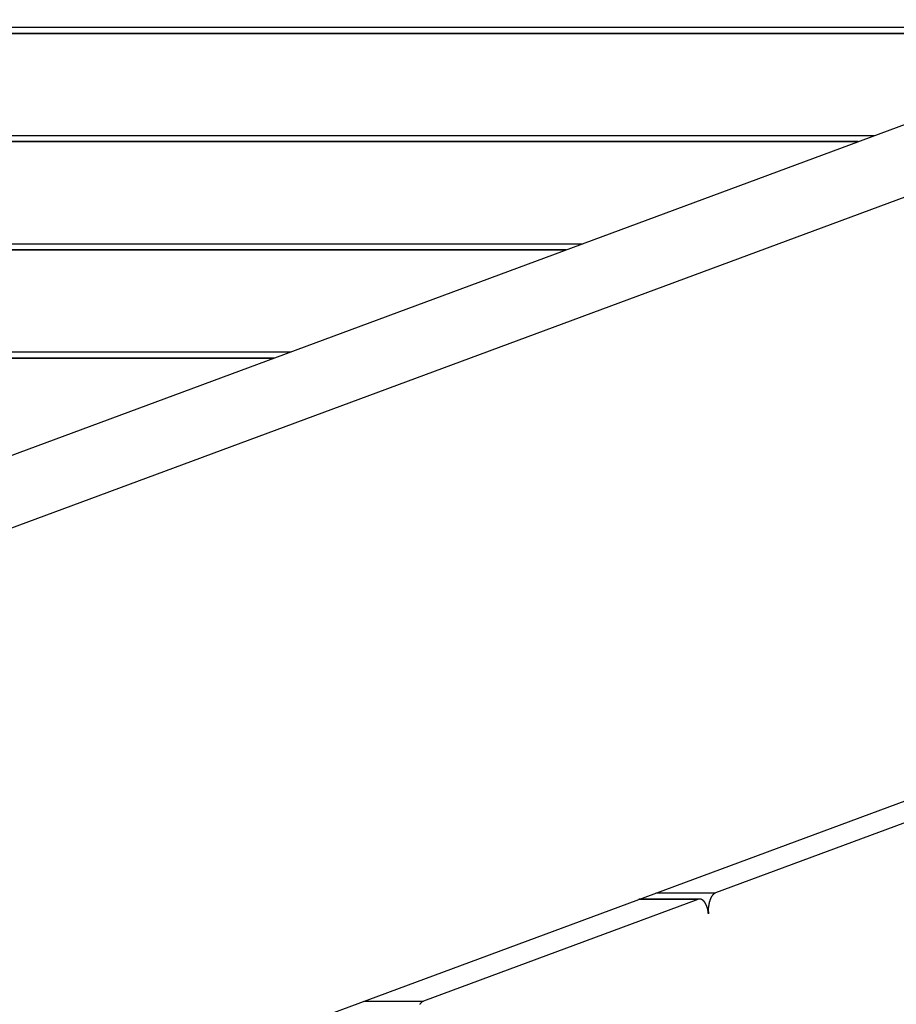
# Model space of a CAD drawing. Extents: x -88 to 88, y -25 to 25.
# Drawn here: x -61 to -60, y -15 to -13 of the extents above; entities that cross this region are included whole.
import ezdxf

# ---------------------------------------------------------------- set-up
doc = ezdxf.new("R2010")
doc.units = 0
doc.layers.get('0').update_dxf_attribs({"linetype": 'CONTINUOUS'})

msp = doc.modelspace()

# ---------------------------------------------------------------- linework, layer by layer
at = {"color": 0}
for points in [[(-53.4071, -10.954), (-63.5271, -14.7053)], [(-53.4071, -10.954), (-63.5271, -14.7053)], [(-53.4071, -10.954), (-63.5271, -14.7053)], [(-53.4071, -10.954), (-63.5271, -14.7053)], [(-53.4071, -10.954), (-63.5271, -14.7053)], [(-53.4071, -10.954), (-63.5271, -14.7053)], [(-53.4071, -10.954), (-63.5271, -14.7053)], [(-53.4071, -10.954), (-63.5271, -14.7053)], [(-53.4071, -10.954), (-63.5271, -14.7053)], [(-53.4071, -10.954), (-63.5271, -14.7053)], [(-53.4071, -10.954), (-63.5271, -14.7053)], [(-53.4071, -10.954), (-63.5271, -14.7053)], [(-53.4071, -10.954), (-63.5271, -14.7053)], [(-53.4071, -10.954), (-63.5271, -14.7053)], [(-53.4071, -10.954), (-63.5271, -14.7053)], [(-53.4071, -10.954), (-63.5271, -14.7053)], [(-53.4071, -10.954), (-63.5271, -14.7053)], [(-53.4071, -10.954), (-63.5271, -14.7053)], [(-53.4071, -10.954), (-63.5271, -14.7053)], [(-53.4071, -10.954), (-63.5271, -14.7053)], [(-53.4071, -10.954), (-63.5271, -14.7053)], [(-63.5271, -14.8273), (-53.4071, -11.076)], [(-63.5271, -14.8273), (-53.4071, -11.076)], [(-63.5271, -14.8273), (-53.4071, -11.076)], [(-63.5271, -14.8273), (-53.4071, -11.076)], [(-63.5271, -14.8273), (-53.4071, -11.076)], [(-63.5271, -14.8273), (-53.4071, -11.076)], [(-63.5271, -14.8273), (-53.4071, -11.076)], [(-63.5271, -14.8273), (-53.4071, -11.076)], [(-63.5271, -14.8273), (-53.4071, -11.076)], [(-63.5271, -14.8273), (-53.4071, -11.076)], [(-63.5271, -14.8273), (-53.4071, -11.076)], [(-63.5271, -14.8273), (-53.4071, -11.076)], [(-63.5271, -14.8273), (-53.4071, -11.076)], [(-63.5271, -14.8273), (-53.4071, -11.076)], [(-63.5271, -14.8273), (-53.4071, -11.076)], [(-63.5271, -14.8273), (-53.4071, -11.076)], [(-63.5271, -14.8273), (-53.4071, -11.076)], [(-63.5271, -14.8273), (-53.4071, -11.076)], [(-63.5271, -14.8273), (-53.4071, -11.076)], [(-63.5271, -14.8273), (-53.4071, -11.076)], [(-63.5271, -14.8273), (-53.4071, -11.076)], [(-63.5271, -15.8443), (-53.4071, -12.0931)], [(-63.5271, -15.8443), (-53.4071, -12.0931)], [(-63.5271, -15.8443), (-53.4071, -12.0931)], [(-63.5271, -15.8443), (-53.4071, -12.0931)], [(-63.5271, -15.8443), (-53.4071, -12.0931)], [(-63.5271, -15.8443), (-53.4071, -12.0931)], [(-63.5271, -15.8443), (-53.4071, -12.0931)], [(-63.5271, -15.8443), (-53.4071, -12.0931)], [(-63.5271, -15.8443), (-53.4071, -12.0931)], [(-63.5271, -15.8443), (-53.4071, -12.0931)], [(-63.5271, -15.8443), (-53.4071, -12.0931)], [(-63.5271, -15.8443), (-53.4071, -12.0931)], [(-63.5271, -15.8443), (-53.4071, -12.0931)], [(-63.5271, -15.8443), (-53.4071, -12.0931)], [(-63.5271, -15.8443), (-53.4071, -12.0931)], [(-63.5271, -15.8443), (-53.4071, -12.0931)], [(-63.5271, -15.8443), (-53.4071, -12.0931)], [(-63.5271, -15.8443), (-53.4071, -12.0931)], [(-63.5271, -15.8443), (-53.4071, -12.0931)], [(-63.5271, -15.8443), (-53.4071, -12.0931)], [(-63.5271, -15.8443), (-53.4071, -12.0931)], [(-63.5271, -13.2247), (-59.5329, -13.2247)], [(-63.5271, -13.2247), (-59.5329, -13.2247)], [(-63.5271, -13.2247), (-59.5329, -13.2247)], [(-63.5271, -13.2247), (-59.5329, -13.2247)], [(-63.5271, -13.2247), (-59.5329, -13.2247)], [(-63.5271, -13.2247), (-59.5329, -13.2247)], [(-63.5271, -13.2247), (-59.5329, -13.2247)], [(-63.5271, -13.2247), (-59.5329, -13.2247)], [(-63.5271, -13.2247), (-59.5329, -13.2247)], [(-63.5271, -13.2247), (-59.5329, -13.2247)], [(-63.5271, -13.2247), (-59.5329, -13.2247)], [(-63.5271, -13.2247), (-59.5329, -13.2247)], [(-63.5271, -13.2247), (-59.5329, -13.2247)], [(-63.5271, -13.2247), (-59.5329, -13.2247)], [(-63.5271, -13.2247), (-59.5329, -13.2247)], [(-63.5271, -13.2247), (-59.5329, -13.2247)], [(-63.5271, -13.2247), (-59.5329, -13.2247)], [(-63.5271, -13.2247), (-59.5329, -13.2247)], [(-63.5271, -13.2247), (-59.5329, -13.2247)], [(-63.5271, -13.2247), (-59.5329, -13.2247)], [(-63.5271, -13.2247), (-59.5329, -13.2247)], [(-59.561, -13.2352), (-63.5271, -13.2352)], [(-59.561, -13.2352), (-63.5271, -13.2352)], [(-59.561, -13.2352), (-63.5271, -13.2352)], [(-59.561, -13.2352), (-63.5271, -13.2352)], [(-59.561, -13.2352), (-63.5271, -13.2352)], [(-59.561, -13.2352), (-63.5271, -13.2352)], [(-59.561, -13.2352), (-63.5271, -13.2352)], [(-59.561, -13.2352), (-63.5271, -13.2352)], [(-59.561, -13.2352), (-63.5271, -13.2352)], [(-59.561, -13.2352), (-63.5271, -13.2352)], [(-59.561, -13.2352), (-63.5271, -13.2352)], [(-59.561, -13.2352), (-63.5271, -13.2352)], [(-59.561, -13.2352), (-63.5271, -13.2352)], [(-59.561, -13.2352), (-63.5271, -13.2352)], [(-59.561, -13.2352), (-63.5271, -13.2352)], [(-59.561, -13.2352), (-63.5271, -13.2352)], [(-59.561, -13.2352), (-63.5271, -13.2352)], [(-59.561, -13.2352), (-63.5271, -13.2352)], [(-59.561, -13.2352), (-63.5271, -13.2352)], [(-59.561, -13.2352), (-63.5271, -13.2352)], [(-59.561, -13.2352), (-63.5271, -13.2352)], [(-59.5624, -13.2357), (-63.5271, -13.2357)], [(-59.5624, -13.2357), (-63.5271, -13.2357)], [(-59.5624, -13.2357), (-63.5271, -13.2357)], [(-59.5624, -13.2357), (-63.5271, -13.2357)], [(-59.5624, -13.2357), (-63.5271, -13.2357)], [(-59.5624, -13.2357), (-63.5271, -13.2357)], [(-59.5624, -13.2357), (-63.5271, -13.2357)], [(-59.5624, -13.2357), (-63.5271, -13.2357)], [(-59.5624, -13.2357), (-63.5271, -13.2357)], [(-59.5624, -13.2357), (-63.5271, -13.2357)], [(-59.5624, -13.2357), (-63.5271, -13.2357)], [(-59.5624, -13.2357), (-63.5271, -13.2357)], [(-59.5624, -13.2357), (-63.5271, -13.2357)], [(-59.5624, -13.2357), (-63.5271, -13.2357)], [(-59.5624, -13.2357), (-63.5271, -13.2357)], [(-59.5624, -13.2357), (-63.5271, -13.2357)], [(-59.5624, -13.2357), (-63.5271, -13.2357)], [(-59.5624, -13.2357), (-63.5271, -13.2357)], [(-59.5624, -13.2357), (-63.5271, -13.2357)], [(-59.5624, -13.2357), (-63.5271, -13.2357)], [(-59.5624, -13.2357), (-63.5271, -13.2357)], [(-63.5271, -13.407), (-60.0245, -13.407)], [(-63.5271, -13.407), (-60.0245, -13.407)], [(-63.5271, -13.407), (-60.0245, -13.407)], [(-63.5271, -13.407), (-60.0245, -13.407)], [(-63.5271, -13.407), (-60.0245, -13.407)], [(-63.5271, -13.407), (-60.0245, -13.407)], [(-63.5271, -13.407), (-60.0245, -13.407)], [(-63.5271, -13.407), (-60.0245, -13.407)], [(-63.5271, -13.407), (-60.0245, -13.407)], [(-63.5271, -13.407), (-60.0245, -13.407)], [(-63.5271, -13.407), (-60.0245, -13.407)], [(-63.5271, -13.407), (-60.0245, -13.407)], [(-63.5271, -13.407), (-60.0245, -13.407)], [(-63.5271, -13.407), (-60.0245, -13.407)], [(-63.5271, -13.407), (-60.0245, -13.407)], [(-63.5271, -13.407), (-60.0245, -13.407)], [(-63.5271, -13.407), (-60.0245, -13.407)], [(-63.5271, -13.407), (-60.0245, -13.407)], [(-63.5271, -13.407), (-60.0245, -13.407)], [(-63.5271, -13.407), (-60.0245, -13.407)], [(-63.5271, -13.407), (-60.0245, -13.407)], [(-60.0245, -13.407), (-60.0245, -13.407)], [(-60.0527, -13.4174), (-63.5271, -13.4174)], [(-60.0527, -13.4174), (-63.5271, -13.4174)], [(-60.0527, -13.4174), (-63.5271, -13.4174)], [(-60.0527, -13.4174), (-63.5271, -13.4174)], [(-60.0527, -13.4174), (-63.5271, -13.4174)], [(-60.0527, -13.4174), (-63.5271, -13.4174)], [(-60.0527, -13.4174), (-63.5271, -13.4174)], [(-60.0527, -13.4174), (-63.5271, -13.4174)], [(-60.0527, -13.4174), (-63.5271, -13.4174)], [(-60.0527, -13.4174), (-63.5271, -13.4174)], [(-60.0527, -13.4174), (-63.5271, -13.4174)], [(-60.0527, -13.4174), (-63.5271, -13.4174)], [(-60.0527, -13.4174), (-63.5271, -13.4174)], [(-60.0527, -13.4174), (-63.5271, -13.4174)], [(-60.0527, -13.4174), (-63.5271, -13.4174)], [(-60.0527, -13.4174), (-63.5271, -13.4174)], [(-60.0527, -13.4174), (-63.5271, -13.4174)], [(-60.0527, -13.4174), (-63.5271, -13.4174)], [(-60.0527, -13.4174), (-63.5271, -13.4174)], [(-60.0527, -13.4174), (-63.5271, -13.4174)], [(-60.0527, -13.4174), (-63.5271, -13.4174)], [(-60.054, -13.4179), (-63.5271, -13.4179)], [(-60.054, -13.4179), (-63.5271, -13.4179)], [(-60.054, -13.4179), (-63.5271, -13.4179)], [(-60.054, -13.4179), (-63.5271, -13.4179)], [(-60.054, -13.4179), (-63.5271, -13.4179)], [(-60.054, -13.4179), (-63.5271, -13.4179)], [(-60.054, -13.4179), (-63.5271, -13.4179)], [(-60.054, -13.4179), (-63.5271, -13.4179)], [(-60.054, -13.4179), (-63.5271, -13.4179)], [(-60.054, -13.4179), (-63.5271, -13.4179)], [(-60.054, -13.4179), (-63.5271, -13.4179)], [(-60.054, -13.4179), (-63.5271, -13.4179)], [(-60.054, -13.4179), (-63.5271, -13.4179)], [(-60.054, -13.4179), (-63.5271, -13.4179)], [(-60.054, -13.4179), (-63.5271, -13.4179)], [(-60.054, -13.4179), (-63.5271, -13.4179)], [(-60.054, -13.4179), (-63.5271, -13.4179)], [(-60.054, -13.4179), (-63.5271, -13.4179)], [(-60.054, -13.4179), (-63.5271, -13.4179)], [(-60.054, -13.4179), (-63.5271, -13.4179)], [(-60.054, -13.4179), (-63.5271, -13.4179)], [(-60.054, -13.4179), (-60.054, -13.4179)], [(-60.0527, -13.4174), (-60.0527, -13.4174)], [(-63.5271, -13.5892), (-60.5161, -13.5892)], [(-63.5271, -13.5892), (-60.5161, -13.5892)], [(-63.5271, -13.5892), (-60.5161, -13.5892)], [(-63.5271, -13.5892), (-60.5161, -13.5892)], [(-63.5271, -13.5892), (-60.5161, -13.5892)], [(-63.5271, -13.5892), (-60.5161, -13.5892)], [(-63.5271, -13.5892), (-60.5161, -13.5892)], [(-63.5271, -13.5892), (-60.5161, -13.5892)], [(-63.5271, -13.5892), (-60.5161, -13.5892)], [(-63.5271, -13.5892), (-60.5161, -13.5892)], [(-63.5271, -13.5892), (-60.5161, -13.5892)], [(-63.5271, -13.5892), (-60.5161, -13.5892)], [(-63.5271, -13.5892), (-60.5161, -13.5892)], [(-63.5271, -13.5892), (-60.5161, -13.5892)], [(-63.5271, -13.5892), (-60.5161, -13.5892)], [(-63.5271, -13.5892), (-60.5161, -13.5892)], [(-63.5271, -13.5892), (-60.5161, -13.5892)], [(-63.5271, -13.5892), (-60.5161, -13.5892)], [(-63.5271, -13.5892), (-60.5161, -13.5892)], [(-63.5271, -13.5892), (-60.5161, -13.5892)], [(-63.5271, -13.5892), (-60.5161, -13.5892)], [(-60.5161, -13.5892), (-60.5161, -13.5892)], [(-60.5443, -13.5996), (-63.5271, -13.5996)], [(-60.5443, -13.5996), (-63.5271, -13.5996)], [(-60.5443, -13.5996), (-63.5271, -13.5996)], [(-60.5443, -13.5996), (-63.5271, -13.5996)], [(-60.5443, -13.5996), (-63.5271, -13.5996)], [(-60.5443, -13.5996), (-63.5271, -13.5996)], [(-60.5443, -13.5996), (-63.5271, -13.5996)], [(-60.5443, -13.5996), (-63.5271, -13.5996)], [(-60.5443, -13.5996), (-63.5271, -13.5996)], [(-60.5443, -13.5996), (-63.5271, -13.5996)], [(-60.5443, -13.5996), (-63.5271, -13.5996)], [(-60.5443, -13.5996), (-63.5271, -13.5996)], [(-60.5443, -13.5996), (-63.5271, -13.5996)], [(-60.5443, -13.5996), (-63.5271, -13.5996)], [(-60.5443, -13.5996), (-63.5271, -13.5996)], [(-60.5443, -13.5996), (-63.5271, -13.5996)], [(-60.5443, -13.5996), (-63.5271, -13.5996)], [(-60.5443, -13.5996), (-63.5271, -13.5996)], [(-60.5443, -13.5996), (-63.5271, -13.5996)], [(-60.5443, -13.5996), (-63.5271, -13.5996)], [(-60.5443, -13.5996), (-63.5271, -13.5996)], [(-60.5456, -13.6001), (-63.5271, -13.6001)], [(-60.5456, -13.6001), (-63.5271, -13.6001)], [(-60.5456, -13.6001), (-63.5271, -13.6001)], [(-60.5456, -13.6001), (-63.5271, -13.6001)], [(-60.5456, -13.6001), (-63.5271, -13.6001)], [(-60.5456, -13.6001), (-63.5271, -13.6001)], [(-60.5456, -13.6001), (-63.5271, -13.6001)], [(-60.5456, -13.6001), (-63.5271, -13.6001)], [(-60.5456, -13.6001), (-63.5271, -13.6001)], [(-60.5456, -13.6001), (-63.5271, -13.6001)], [(-60.5456, -13.6001), (-63.5271, -13.6001)], [(-60.5456, -13.6001), (-63.5271, -13.6001)], [(-60.5456, -13.6001), (-63.5271, -13.6001)], [(-60.5456, -13.6001), (-63.5271, -13.6001)], [(-60.5456, -13.6001), (-63.5271, -13.6001)], [(-60.5456, -13.6001), (-63.5271, -13.6001)], [(-60.5456, -13.6001), (-63.5271, -13.6001)], [(-60.5456, -13.6001), (-63.5271, -13.6001)], [(-60.5456, -13.6001), (-63.5271, -13.6001)], [(-60.5456, -13.6001), (-63.5271, -13.6001)], [(-60.5456, -13.6001), (-63.5271, -13.6001)], [(-60.5456, -13.6001), (-60.5456, -13.6001)], [(-60.5443, -13.5996), (-60.5443, -13.5996)], [(-63.5271, -13.7714), (-61.0078, -13.7714)], [(-63.5271, -13.7714), (-61.0078, -13.7714)], [(-63.5271, -13.7714), (-61.0078, -13.7714)], [(-63.5271, -13.7714), (-61.0078, -13.7714)], [(-63.5271, -13.7714), (-61.0078, -13.7714)], [(-63.5271, -13.7714), (-61.0078, -13.7714)], [(-63.5271, -13.7714), (-61.0078, -13.7714)], [(-63.5271, -13.7714), (-61.0078, -13.7714)], [(-63.5271, -13.7714), (-61.0078, -13.7714)], [(-63.5271, -13.7714), (-61.0078, -13.7714)], [(-63.5271, -13.7714), (-61.0078, -13.7714)], [(-63.5271, -13.7714), (-61.0078, -13.7714)], [(-63.5271, -13.7714), (-61.0078, -13.7714)], [(-63.5271, -13.7714), (-61.0078, -13.7714)], [(-63.5271, -13.7714), (-61.0078, -13.7714)], [(-63.5271, -13.7714), (-61.0078, -13.7714)], [(-63.5271, -13.7714), (-61.0078, -13.7714)], [(-63.5271, -13.7714), (-61.0078, -13.7714)], [(-63.5271, -13.7714), (-61.0078, -13.7714)], [(-63.5271, -13.7714), (-61.0078, -13.7714)], [(-63.5271, -13.7714), (-61.0078, -13.7714)], [(-61.0078, -13.7714), (-61.0078, -13.7714)], [(-61.0359, -13.7819), (-63.5271, -13.7819)], [(-61.0359, -13.7819), (-63.5271, -13.7819)], [(-61.0359, -13.7819), (-63.5271, -13.7819)], [(-61.0359, -13.7819), (-63.5271, -13.7819)], [(-61.0359, -13.7819), (-63.5271, -13.7819)], [(-61.0359, -13.7819), (-63.5271, -13.7819)], [(-61.0359, -13.7819), (-63.5271, -13.7819)], [(-61.0359, -13.7819), (-63.5271, -13.7819)], [(-61.0359, -13.7819), (-63.5271, -13.7819)], [(-61.0359, -13.7819), (-63.5271, -13.7819)], [(-61.0359, -13.7819), (-63.5271, -13.7819)], [(-61.0359, -13.7819), (-63.5271, -13.7819)], [(-61.0359, -13.7819), (-63.5271, -13.7819)], [(-61.0359, -13.7819), (-63.5271, -13.7819)], [(-61.0359, -13.7819), (-63.5271, -13.7819)], [(-61.0359, -13.7819), (-63.5271, -13.7819)], [(-61.0359, -13.7819), (-63.5271, -13.7819)], [(-61.0359, -13.7819), (-63.5271, -13.7819)], [(-61.0359, -13.7819), (-63.5271, -13.7819)], [(-61.0359, -13.7819), (-63.5271, -13.7819)], [(-61.0359, -13.7819), (-63.5271, -13.7819)], [(-61.0373, -13.7824), (-63.5271, -13.7824)], [(-61.0373, -13.7824), (-63.5271, -13.7824)], [(-61.0373, -13.7824), (-63.5271, -13.7824)], [(-61.0373, -13.7824), (-63.5271, -13.7824)], [(-61.0373, -13.7824), (-63.5271, -13.7824)], [(-61.0373, -13.7824), (-63.5271, -13.7824)], [(-61.0373, -13.7824), (-63.5271, -13.7824)], [(-61.0373, -13.7824), (-63.5271, -13.7824)], [(-61.0373, -13.7824), (-63.5271, -13.7824)], [(-61.0373, -13.7824), (-63.5271, -13.7824)], [(-61.0373, -13.7824), (-63.5271, -13.7824)], [(-61.0373, -13.7824), (-63.5271, -13.7824)], [(-61.0373, -13.7824), (-63.5271, -13.7824)], [(-61.0373, -13.7824), (-63.5271, -13.7824)], [(-61.0373, -13.7824), (-63.5271, -13.7824)], [(-61.0373, -13.7824), (-63.5271, -13.7824)], [(-61.0373, -13.7824), (-63.5271, -13.7824)], [(-61.0373, -13.7824), (-63.5271, -13.7824)], [(-61.0373, -13.7824), (-63.5271, -13.7824)], [(-61.0373, -13.7824), (-63.5271, -13.7824)], [(-61.0373, -13.7824), (-63.5271, -13.7824)], [(-61.0373, -13.7824), (-61.0373, -13.7824)], [(-61.0359, -13.7819), (-61.0359, -13.7819)], [(-59.8307, -14.5113), (-60.2928, -14.6826)], [(-59.8307, -14.5113), (-60.2928, -14.6826)], [(-59.8307, -14.5113), (-60.2928, -14.6826)], [(-59.8307, -14.5113), (-60.2928, -14.6826)], [(-59.8307, -14.5113), (-60.2928, -14.6826)], [(-59.8307, -14.5113), (-60.2928, -14.6826)], [(-59.8307, -14.5113), (-60.2928, -14.6826)], [(-59.8307, -14.5113), (-60.2928, -14.6826)], [(-59.8307, -14.5113), (-60.2928, -14.6826)], [(-59.8307, -14.5113), (-60.2928, -14.6826)], [(-59.8307, -14.5113), (-60.2928, -14.6826)], [(-59.8307, -14.5113), (-60.2928, -14.6826)], [(-59.8307, -14.5113), (-60.2928, -14.6826)], [(-59.8307, -14.5113), (-60.2928, -14.6826)], [(-59.8307, -14.5113), (-60.2928, -14.6826)], [(-59.8307, -14.5113), (-60.2928, -14.6826)], [(-59.8307, -14.5113), (-60.2928, -14.6826)], [(-59.8307, -14.5113), (-60.2928, -14.6826)], [(-59.8307, -14.5113), (-60.2928, -14.6826)], [(-59.8307, -14.5113), (-60.2928, -14.6826)], [(-59.8307, -14.5113), (-60.2928, -14.6826)], [(-60.3931, -14.6826), (-60.3931, -14.6826)], [(-60.3931, -14.6826), (-60.2928, -14.6826)], [(-60.3931, -14.6826), (-60.2928, -14.6826)], [(-60.3931, -14.6826), (-60.2928, -14.6826)], [(-60.3931, -14.6826), (-60.2928, -14.6826)], [(-60.3931, -14.6826), (-60.2928, -14.6826)], [(-60.3931, -14.6826), (-60.2928, -14.6826)], [(-60.3931, -14.6826), (-60.2928, -14.6826)], [(-60.3931, -14.6826), (-60.2928, -14.6826)], [(-60.3931, -14.6826), (-60.2928, -14.6826)], [(-60.3931, -14.6826), (-60.2928, -14.6826)], [(-60.3931, -14.6826), (-60.2928, -14.6826)], [(-60.3931, -14.6826), (-60.2928, -14.6826)], [(-60.3931, -14.6826), (-60.2928, -14.6826)], [(-60.3931, -14.6826), (-60.2928, -14.6826)], [(-60.3931, -14.6826), (-60.2928, -14.6826)], [(-60.3931, -14.6826), (-60.2928, -14.6826)], [(-60.3931, -14.6826), (-60.2928, -14.6826)], [(-60.3931, -14.6826), (-60.2928, -14.6826)], [(-60.3931, -14.6826), (-60.2928, -14.6826)], [(-60.3931, -14.6826), (-60.2928, -14.6826)], [(-60.3931, -14.6826), (-60.2928, -14.6826)], [(-60.2928, -14.6826), (-60.2935, -14.6829), (-60.2935, -14.6829), (-60.2935, -14.6829), (-60.2935, -14.6829), (-60.2935, -14.6829), (-60.2935, -14.6829), (-60.2935, -14.6829), (-60.2935, -14.6829), (-60.2935, -14.6829), (-60.2938, -14.683), (-60.2938, -14.683), (-60.2938, -14.683), (-60.2938, -14.683), (-60.2939, -14.683), (-60.2939, -14.683), (-60.2939, -14.683), (-60.2939, -14.683), (-60.2942, -14.6833), (-60.2942, -14.6833), (-60.2942, -14.6833), (-60.2942, -14.6833), (-60.2942, -14.6833), (-60.2942, -14.6833), (-60.2942, -14.6833), (-60.2942, -14.6833), (-60.2942, -14.6833), (-60.2945, -14.6834), (-60.2945, -14.6834), (-60.2945, -14.6834), (-60.2945, -14.6834), (-60.2946, -14.6834), (-60.2946, -14.6834), (-60.2946, -14.6834), (-60.2946, -14.6834), (-60.2949, -14.6837), (-60.2949, -14.6837), (-60.2949, -14.6837), (-60.2949, -14.6837), (-60.2949, -14.6837), (-60.2949, -14.6837), (-60.2949, -14.6837), (-60.2949, -14.6837), (-60.2949, -14.6837), (-60.2952, -14.684), (-60.2952, -14.684), (-60.2952, -14.684), (-60.2952, -14.684), (-60.2953, -14.684), (-60.2953, -14.684), (-60.2953, -14.684), (-60.2953, -14.684), (-60.2956, -14.6843), (-60.2956, -14.6843), (-60.2956, -14.6843), (-60.2956, -14.6843), (-60.2956, -14.6843), (-60.2956, -14.6843), (-60.2956, -14.6843), (-60.2956, -14.6843), (-60.2956, -14.6843), (-60.2959, -14.6845), (-60.2959, -14.6845), (-60.2959, -14.6845), (-60.2959, -14.6845), (-60.296, -14.6846), (-60.296, -14.6846), (-60.296, -14.6846), (-60.296, -14.6846), (-60.2963, -14.6849), (-60.2963, -14.6849), (-60.2963, -14.6849), (-60.2963, -14.6849), (-60.2963, -14.6849), (-60.2963, -14.6849), (-60.2963, -14.6849), (-60.2963, -14.6849), (-60.2963, -14.6849), (-60.2966, -14.6852), (-60.2966, -14.6852), (-60.2966, -14.6852), (-60.2966, -14.6852), (-60.2967, -14.6852), (-60.2967, -14.6852), (-60.2967, -14.6852), (-60.2967, -14.6852), (-60.297, -14.6855), (-60.297, -14.6855), (-60.297, -14.6855), (-60.297, -14.6855), (-60.297, -14.6855), (-60.297, -14.6855), (-60.297, -14.6855), (-60.297, -14.6855), (-60.297, -14.6855), (-60.2973, -14.6858), (-60.2973, -14.6858), (-60.2973, -14.6858), (-60.2973, -14.6858), (-60.2974, -14.686), (-60.2974, -14.686), (-60.2974, -14.686), (-60.2974, -14.686), (-60.2977, -14.6863), (-60.2977, -14.6863), (-60.2977, -14.6863), (-60.2977, -14.6863), (-60.2977, -14.6863), (-60.2977, -14.6863), (-60.2977, -14.6863), (-60.2977, -14.6863), (-60.2977, -14.6863), (-60.298, -14.6866), (-60.298, -14.6866), (-60.298, -14.6866), (-60.298, -14.6866), (-60.2981, -14.6868), (-60.2981, -14.6868), (-60.2981, -14.6868), (-60.2981, -14.6868), (-60.2984, -14.6871), (-60.2984, -14.6871), (-60.2984, -14.6871), (-60.2984, -14.6871), (-60.2984, -14.6871), (-60.2984, -14.6872), (-60.2984, -14.6872), (-60.2984, -14.6872), (-60.2984, -14.6872), (-60.2987, -14.6875), (-60.2987, -14.6875), (-60.2987, -14.6875), (-60.2987, -14.6875), (-60.2988, -14.6878), (-60.2988, -14.6878), (-60.2988, -14.6878), (-60.2988, -14.6878), (-60.2991, -14.6881), (-60.2991, -14.6881), (-60.2991, -14.6881), (-60.2991, -14.6881), (-60.2991, -14.6881), (-60.2991, -14.6882), (-60.2991, -14.6882), (-60.2991, -14.6882), (-60.2991, -14.6882), (-60.2994, -14.6885), (-60.2994, -14.6885), (-60.2994, -14.6885), (-60.2994, -14.6885), (-60.2994, -14.6888), (-60.2994, -14.6888), (-60.2994, -14.6888), (-60.2994, -14.6888), (-60.2997, -14.6891), (-60.2997, -14.6891), (-60.2997, -14.6891), (-60.2997, -14.6891), (-60.2997, -14.6891), (-60.2997, -14.6892), (-60.2997, -14.6892), (-60.2997, -14.6892), (-60.2997, -14.6892), (-60.3, -14.6895), (-60.3, -14.6895), (-60.3, -14.6895), (-60.3, -14.6895), (-60.3, -14.6898), (-60.3, -14.6898), (-60.3, -14.6898), (-60.3, -14.6898), (-60.3003, -14.6901), (-60.3003, -14.6901), (-60.3003, -14.6901), (-60.3003, -14.6901), (-60.3003, -14.6901), (-60.3003, -14.6904), (-60.3003, -14.6904), (-60.3003, -14.6904), (-60.3003, -14.6904), (-60.3006, -14.6907), (-60.3006, -14.6907), (-60.3006, -14.6907), (-60.3006, -14.6907), (-60.3006, -14.691), (-60.3006, -14.691), (-60.3006, -14.691), (-60.3006, -14.691), (-60.3009, -14.6913), (-60.3009, -14.6913), (-60.3009, -14.6913), (-60.3009, -14.6913), (-60.3009, -14.6913), (-60.3009, -14.6916), (-60.3009, -14.6916), (-60.3009, -14.6916), (-60.3009, -14.6916), (-60.3011, -14.6919), (-60.3011, -14.6919), (-60.3011, -14.6919), (-60.3011, -14.6919), (-60.3011, -14.6922), (-60.3011, -14.6922), (-60.3011, -14.6922), (-60.3011, -14.6922), (-60.3014, -14.6925), (-60.3014, -14.6925), (-60.3014, -14.6925), (-60.3014, -14.6925), (-60.3014, -14.6925), (-60.3014, -14.6928), (-60.3014, -14.6928), (-60.3014, -14.6928), (-60.3014, -14.6928), (-60.3017, -14.6931), (-60.3017, -14.6931), (-60.3017, -14.6931), (-60.3017, -14.6931), (-60.3017, -14.6934), (-60.3017, -14.6934), (-60.3017, -14.6935), (-60.3017, -14.6935), (-60.302, -14.6938), (-60.302, -14.6938), (-60.302, -14.6938), (-60.302, -14.6938), (-60.302, -14.6938), (-60.302, -14.6941), (-60.302, -14.6941), (-60.302, -14.6941), (-60.302, -14.6941), (-60.3021, -14.6944), (-60.3021, -14.6944), (-60.3021, -14.6944), (-60.3021, -14.6944), (-60.3021, -14.6947), (-60.3021, -14.6947), (-60.3021, -14.6948), (-60.3021, -14.6948), (-60.3024, -14.6951), (-60.3024, -14.6951), (-60.3024, -14.6951), (-60.3024, -14.6951), (-60.3024, -14.6951), (-60.3024, -14.6954), (-60.3024, -14.6954), (-60.3024, -14.6954), (-60.3024, -14.6954), (-60.3026, -14.6957), (-60.3026, -14.6957), (-60.3026, -14.6957), (-60.3026, -14.6957), (-60.3026, -14.696), (-60.3026, -14.696), (-60.3026, -14.6962), (-60.3026, -14.6962), (-60.3029, -14.6965), (-60.3029, -14.6965), (-60.3029, -14.6965), (-60.3029, -14.6965), (-60.3029, -14.6965), (-60.3029, -14.6968), (-60.3029, -14.6968), (-60.3029, -14.6968), (-60.3029, -14.6968), (-60.303, -14.6971), (-60.303, -14.6971), (-60.303, -14.6971), (-60.303, -14.6971), (-60.303, -14.6974), (-60.303, -14.6974), (-60.303, -14.6976), (-60.303, -14.6976), (-60.3033, -14.6979), (-60.3033, -14.6979), (-60.3033, -14.6979), (-60.3033, -14.6979), (-60.3033, -14.6979), (-60.3033, -14.6982), (-60.3033, -14.6982), (-60.3033, -14.6982), (-60.3033, -14.6982), (-60.3034, -14.6985), (-60.3034, -14.6985), (-60.3034, -14.6985), (-60.3034, -14.6985), (-60.3034, -14.6988), (-60.3034, -14.6988), (-60.3034, -14.6991), (-60.3034, -14.6991), (-60.3037, -14.6994), (-60.3037, -14.6994), (-60.3037, -14.6994), (-60.3037, -14.6994), (-60.3037, -14.6994), (-60.3037, -14.6997), (-60.3037, -14.6997), (-60.3037, -14.6997), (-60.3037, -14.6997), (-60.3037, -14.7), (-60.3037, -14.7), (-60.3037, -14.7), (-60.3037, -14.7), (-60.3037, -14.7003), (-60.3037, -14.7003), (-60.3037, -14.7006), (-60.3037, -14.7006), (-60.304, -14.7009), (-60.304, -14.7009), (-60.304, -14.7009), (-60.304, -14.7009), (-60.304, -14.7009), (-60.304, -14.7012), (-60.304, -14.7012), (-60.304, -14.7013), (-60.304, -14.7013), (-60.304, -14.7016), (-60.304, -14.7016), (-60.304, -14.7016), (-60.304, -14.7016), (-60.304, -14.7019), (-60.304, -14.7019), (-60.304, -14.7022), (-60.304, -14.7022), (-60.3043, -14.7025), (-60.3043, -14.7025), (-60.3043, -14.7025), (-60.3043, -14.7025), (-60.3043, -14.7025), (-60.3043, -14.7028), (-60.3043, -14.7028), (-60.3043, -14.7028), (-60.3043, -14.7028), (-60.3043, -14.7031), (-60.3043, -14.7031), (-60.3043, -14.7031), (-60.3043, -14.7031), (-60.3043, -14.7034), (-60.3043, -14.7034), (-60.3043, -14.7037), (-60.3043, -14.7037), (-60.3045, -14.704), (-60.3045, -14.704), (-60.3045, -14.704), (-60.3045, -14.704), (-60.3045, -14.704), (-60.3045, -14.7043), (-60.3045, -14.7043), (-60.3045, -14.7044), (-60.3045, -14.7044), (-60.3045, -14.7047), (-60.3045, -14.7047), (-60.3045, -14.7047), (-60.3045, -14.7047), (-60.3045, -14.705), (-60.3045, -14.705), (-60.3045, -14.7053), (-60.3045, -14.7053), (-60.3047, -14.7056), (-60.3047, -14.7056), (-60.3047, -14.7056), (-60.3047, -14.7056), (-60.3047, -14.7056), (-60.3047, -14.7059), (-60.3047, -14.7059), (-60.3047, -14.706), (-60.3047, -14.706), (-60.3047, -14.7063), (-60.3047, -14.7063), (-60.3047, -14.7063), (-60.3047, -14.7063), (-60.3047, -14.7066), (-60.3047, -14.7066), (-60.3047, -14.7069), (-60.3047, -14.7069), (-60.3049, -14.7072), (-60.3049, -14.7072), (-60.3049, -14.7072), (-60.3049, -14.7072), (-60.3049, -14.7072), (-60.3049, -14.7075), (-60.3049, -14.7075), (-60.3049, -14.7075), (-60.3049, -14.7075), (-60.3049, -14.7078), (-60.3049, -14.7078), (-60.3049, -14.7078), (-60.3049, -14.7078), (-60.3049, -14.7081), (-60.3049, -14.7081), (-60.3049, -14.7084), (-60.3049, -14.7084), (-60.305, -14.7087), (-60.305, -14.7087), (-60.305, -14.7087), (-60.305, -14.7087), (-60.305, -14.7087), (-60.305, -14.709), (-60.305, -14.709), (-60.305, -14.709), (-60.305, -14.709), (-60.305, -14.7093), (-60.305, -14.7093), (-60.305, -14.7093), (-60.305, -14.7093), (-60.305, -14.7096), (-60.305, -14.7096), (-60.305, -14.7097), (-60.305, -14.7097), (-60.3051, -14.71), (-60.3051, -14.71), (-60.3051, -14.71), (-60.3051, -14.71), (-60.3051, -14.71), (-60.3051, -14.7103), (-60.3051, -14.7103), (-60.3051, -14.7105), (-60.3051, -14.7105), (-60.3051, -14.7108), (-60.3051, -14.7108), (-60.3051, -14.7108), (-60.3051, -14.7108), (-60.3051, -14.7111), (-60.3051, -14.7111), (-60.3051, -14.7114), (-60.3051, -14.7114), (-60.3051, -14.7117), (-60.3051, -14.7117), (-60.305, -14.7117), (-60.305, -14.712), (-60.305, -14.712), (-60.305, -14.7123), (-60.305, -14.7123), (-60.305, -14.7126), (-60.305, -14.7126), (-60.305, -14.7129), (-60.305, -14.7129), (-60.305, -14.7132), (-60.305, -14.7132), (-60.305, -14.7135), (-60.305, -14.7135), (-60.305, -14.7138), (-60.305, -14.714), (-60.305, -14.7143), (-60.305, -14.7143), (-60.3048, -14.7143), (-60.3048, -14.7146), (-60.3048, -14.7146), (-60.3048, -14.7149), (-60.3048, -14.7149), (-60.3048, -14.7152), (-60.3048, -14.7155), (-60.3048, -14.7158), (-60.3048, -14.7158), (-60.3048, -14.7161), (-60.3048, -14.7164), (-60.3048, -14.7167), (-60.3048, -14.7167), (-60.3048, -14.717), (-60.3048, -14.7173), (-60.3048, -14.7176)], [(-60.2928, -14.6826), (-60.2928, -14.6826)], [(-60.2928, -14.6826), (-60.2928, -14.6826)], [(-60.3223, -14.6936), (-60.7844, -14.8649)], [(-60.3223, -14.6936), (-60.7844, -14.8649)], [(-60.3223, -14.6936), (-60.7844, -14.8649)], [(-60.3223, -14.6936), (-60.7844, -14.8649)], [(-60.3223, -14.6936), (-60.7844, -14.8649)], [(-60.3223, -14.6936), (-60.7844, -14.8649)], [(-60.3223, -14.6936), (-60.7844, -14.8649)], [(-60.3223, -14.6936), (-60.7844, -14.8649)], [(-60.3223, -14.6936), (-60.7844, -14.8649)], [(-60.3223, -14.6936), (-60.7844, -14.8649)], [(-60.3223, -14.6936), (-60.7844, -14.8649)], [(-60.3223, -14.6936), (-60.7844, -14.8649)], [(-60.3223, -14.6936), (-60.7844, -14.8649)], [(-60.3223, -14.6936), (-60.7844, -14.8649)], [(-60.3223, -14.6936), (-60.7844, -14.8649)], [(-60.3223, -14.6936), (-60.7844, -14.8649)], [(-60.3223, -14.6936), (-60.7844, -14.8649)], [(-60.3223, -14.6936), (-60.7844, -14.8649)], [(-60.3223, -14.6936), (-60.7844, -14.8649)], [(-60.3223, -14.6936), (-60.7844, -14.8649)], [(-60.3223, -14.6936), (-60.7844, -14.8649)], [(-60.4226, -14.6936), (-60.4226, -14.6936)], [(-60.3223, -14.6936), (-60.4226, -14.6936)], [(-60.3223, -14.6936), (-60.4226, -14.6936)], [(-60.3223, -14.6936), (-60.4226, -14.6936)], [(-60.3223, -14.6936), (-60.4226, -14.6936)], [(-60.3223, -14.6936), (-60.4226, -14.6936)], [(-60.3223, -14.6936), (-60.4226, -14.6936)], [(-60.3223, -14.6936), (-60.4226, -14.6936)], [(-60.3223, -14.6936), (-60.4226, -14.6936)], [(-60.3223, -14.6936), (-60.4226, -14.6936)], [(-60.3223, -14.6936), (-60.4226, -14.6936)], [(-60.3223, -14.6936), (-60.4226, -14.6936)], [(-60.3223, -14.6936), (-60.4226, -14.6936)], [(-60.3223, -14.6936), (-60.4226, -14.6936)], [(-60.3223, -14.6936), (-60.4226, -14.6936)], [(-60.3223, -14.6936), (-60.4226, -14.6936)], [(-60.3223, -14.6936), (-60.4226, -14.6936)], [(-60.3223, -14.6936), (-60.4226, -14.6936)], [(-60.3223, -14.6936), (-60.4226, -14.6936)], [(-60.3223, -14.6936), (-60.4226, -14.6936)], [(-60.3223, -14.6936), (-60.4226, -14.6936)], [(-60.3223, -14.6936), (-60.4226, -14.6936)], [(-60.4213, -14.6931), (-60.4213, -14.6931)], [(-60.3196, -14.6931), (-60.4213, -14.6931)], [(-60.3196, -14.6931), (-60.4213, -14.6931)], [(-60.3196, -14.6931), (-60.4213, -14.6931)], [(-60.3196, -14.6931), (-60.4213, -14.6931)], [(-60.3196, -14.6931), (-60.4213, -14.6931)], [(-60.3196, -14.6931), (-60.4213, -14.6931)], [(-60.3196, -14.6931), (-60.4213, -14.6931)], [(-60.3196, -14.6931), (-60.4213, -14.6931)], [(-60.3196, -14.6931), (-60.4213, -14.6931)], [(-60.3196, -14.6931), (-60.4213, -14.6931)], [(-60.3196, -14.6931), (-60.4213, -14.6931)], [(-60.3196, -14.6931), (-60.4213, -14.6931)], [(-60.3196, -14.6931), (-60.4213, -14.6931)], [(-60.3196, -14.6931), (-60.4213, -14.6931)], [(-60.3196, -14.6931), (-60.4213, -14.6931)], [(-60.3196, -14.6931), (-60.4213, -14.6931)], [(-60.3196, -14.6931), (-60.4213, -14.6931)], [(-60.3196, -14.6931), (-60.4213, -14.6931)], [(-60.3196, -14.6931), (-60.4213, -14.6931)], [(-60.3196, -14.6931), (-60.4213, -14.6931)], [(-60.3196, -14.6931), (-60.4213, -14.6931)], [(-60.3048, -14.7176), (-60.305, -14.7162), (-60.305, -14.7162), (-60.305, -14.7159), (-60.305, -14.7159), (-60.305, -14.7157), (-60.305, -14.7157), (-60.305, -14.7154), (-60.305, -14.7154), (-60.305, -14.7154), (-60.305, -14.7154), (-60.305, -14.7151), (-60.305, -14.7151), (-60.305, -14.7151), (-60.305, -14.7151), (-60.305, -14.7148), (-60.305, -14.7148), (-60.305, -14.7148), (-60.3052, -14.7148), (-60.3052, -14.7148), (-60.3052, -14.7145), (-60.3052, -14.7145), (-60.3052, -14.7143), (-60.3052, -14.7143), (-60.3052, -14.714), (-60.3052, -14.714), (-60.3052, -14.714), (-60.3052, -14.714), (-60.3052, -14.7137), (-60.3052, -14.7137), (-60.3052, -14.7137), (-60.3052, -14.7137), (-60.3052, -14.7134), (-60.3052, -14.7134), (-60.3052, -14.7134), (-60.3054, -14.7134), (-60.3054, -14.7134), (-60.3054, -14.7131), (-60.3054, -14.7131), (-60.3054, -14.7128), (-60.3054, -14.7128), (-60.3054, -14.7125), (-60.3054, -14.7125), (-60.3054, -14.7125), (-60.3054, -14.7125), (-60.3054, -14.7122), (-60.3054, -14.7122), (-60.3054, -14.7122), (-60.3054, -14.7122), (-60.3054, -14.7119), (-60.3054, -14.7119), (-60.3054, -14.7119), (-60.3057, -14.7119), (-60.3057, -14.7119), (-60.3057, -14.7116), (-60.3057, -14.7116), (-60.3057, -14.7114), (-60.3057, -14.7114), (-60.3057, -14.7111), (-60.3057, -14.7111), (-60.3057, -14.7111), (-60.3057, -14.7111), (-60.3057, -14.7108), (-60.3057, -14.7108), (-60.3057, -14.7108), (-60.3057, -14.7108), (-60.3057, -14.7105), (-60.3057, -14.7105), (-60.3057, -14.7105), (-60.306, -14.7105), (-60.306, -14.7105), (-60.306, -14.7102), (-60.306, -14.7102), (-60.306, -14.71), (-60.306, -14.71), (-60.306, -14.7097), (-60.306, -14.7097), (-60.306, -14.7097), (-60.306, -14.7097), (-60.306, -14.7094), (-60.306, -14.7094), (-60.306, -14.7094), (-60.306, -14.7094), (-60.306, -14.7091), (-60.306, -14.7091), (-60.306, -14.7091), (-60.3063, -14.7091), (-60.3063, -14.7091), (-60.3063, -14.7088), (-60.3063, -14.7088), (-60.3063, -14.7087), (-60.3063, -14.7087), (-60.3063, -14.7084), (-60.3063, -14.7084), (-60.3063, -14.7084), (-60.3064, -14.7084), (-60.3064, -14.7081), (-60.3064, -14.7081), (-60.3064, -14.7081), (-60.3064, -14.7081), (-60.3064, -14.7078), (-60.3064, -14.7078), (-60.3064, -14.7078), (-60.3067, -14.7078), (-60.3067, -14.7078), (-60.3067, -14.7075), (-60.3067, -14.7075), (-60.3067, -14.7073), (-60.3067, -14.7073), (-60.3067, -14.707), (-60.3067, -14.707), (-60.3067, -14.707), (-60.3068, -14.707), (-60.3068, -14.7067), (-60.3068, -14.7067), (-60.3068, -14.7067), (-60.3068, -14.7067), (-60.3068, -14.7064), (-60.3068, -14.7064), (-60.3068, -14.7064), (-60.3071, -14.7064), (-60.3071, -14.7064), (-60.3071, -14.7061), (-60.3071, -14.7061), (-60.3071, -14.706), (-60.3071, -14.706), (-60.3071, -14.7057), (-60.3071, -14.7057), (-60.3071, -14.7057), (-60.3073, -14.7057), (-60.3073, -14.7054), (-60.3073, -14.7054), (-60.3073, -14.7054), (-60.3073, -14.7054), (-60.3073, -14.7051), (-60.3073, -14.7051), (-60.3073, -14.7051), (-60.3076, -14.7051), (-60.3076, -14.7051), (-60.3076, -14.7048), (-60.3076, -14.7048), (-60.3076, -14.7047), (-60.3076, -14.7047), (-60.3076, -14.7044), (-60.3076, -14.7044), (-60.3076, -14.7044), (-60.3078, -14.7044), (-60.3078, -14.7041), (-60.3078, -14.7041), (-60.3078, -14.7041), (-60.3078, -14.7041), (-60.3078, -14.7038), (-60.3078, -14.7038), (-60.3078, -14.7038), (-60.3081, -14.7038), (-60.3081, -14.7038), (-60.3081, -14.7035), (-60.3081, -14.7035), (-60.3081, -14.7035), (-60.3081, -14.7035), (-60.3081, -14.7032), (-60.3081, -14.7032), (-60.3081, -14.7032), (-60.3083, -14.7032), (-60.3083, -14.7029), (-60.3083, -14.7029), (-60.3083, -14.7029), (-60.3083, -14.7029), (-60.3083, -14.7026), (-60.3083, -14.7026), (-60.3083, -14.7026), (-60.3086, -14.7026), (-60.3086, -14.7026), (-60.3086, -14.7023), (-60.3086, -14.7023), (-60.3086, -14.7023), (-60.3086, -14.7023), (-60.3086, -14.702), (-60.3086, -14.702), (-60.3086, -14.702), (-60.3089, -14.702), (-60.3089, -14.7017), (-60.3089, -14.7017), (-60.3089, -14.7017), (-60.3089, -14.7017), (-60.3089, -14.7015), (-60.3089, -14.7015), (-60.3089, -14.7015), (-60.3092, -14.7015), (-60.3092, -14.7015), (-60.3092, -14.7012), (-60.3092, -14.7012), (-60.3092, -14.7012), (-60.3092, -14.7012), (-60.3092, -14.7009), (-60.3092, -14.7009), (-60.3092, -14.7009), (-60.3095, -14.7009), (-60.3095, -14.7006), (-60.3095, -14.7006), (-60.3095, -14.7006), (-60.3095, -14.7006), (-60.3095, -14.7003), (-60.3095, -14.7003), (-60.3095, -14.7003), (-60.3098, -14.7003), (-60.3098, -14.7003), (-60.3098, -14.7), (-60.3098, -14.7), (-60.3098, -14.7), (-60.3098, -14.7), (-60.3098, -14.6997), (-60.3098, -14.6997), (-60.3098, -14.6997), (-60.3101, -14.6997), (-60.3101, -14.6994), (-60.3101, -14.6994), (-60.3101, -14.6994), (-60.3101, -14.6994), (-60.3101, -14.6993), (-60.3101, -14.6993), (-60.3101, -14.6993), (-60.3104, -14.6993), (-60.3104, -14.6993), (-60.3104, -14.699), (-60.3104, -14.699), (-60.3104, -14.699), (-60.3104, -14.699), (-60.3104, -14.6987), (-60.3104, -14.6987), (-60.3104, -14.6987), (-60.3107, -14.6987), (-60.3107, -14.6984), (-60.3107, -14.6984), (-60.3107, -14.6984), (-60.3108, -14.6984), (-60.3108, -14.6983), (-60.3108, -14.6983), (-60.3108, -14.6983), (-60.3111, -14.6983), (-60.3111, -14.6983), (-60.3111, -14.698), (-60.3111, -14.698), (-60.3111, -14.698), (-60.3111, -14.698), (-60.3111, -14.6977), (-60.3111, -14.6977), (-60.3111, -14.6977), (-60.3114, -14.6977), (-60.3114, -14.6974), (-60.3114, -14.6974), (-60.3114, -14.6974), (-60.3115, -14.6974), (-60.3115, -14.6974), (-60.3115, -14.6974), (-60.3115, -14.6974), (-60.3118, -14.6974), (-60.3118, -14.6974), (-60.3118, -14.6971), (-60.3118, -14.6971), (-60.3118, -14.6971), (-60.3118, -14.6971), (-60.3118, -14.6969), (-60.3118, -14.6969), (-60.3118, -14.6969), (-60.3121, -14.6969), (-60.3121, -14.6966), (-60.3121, -14.6966), (-60.3121, -14.6966), (-60.3122, -14.6966), (-60.3122, -14.6966), (-60.3122, -14.6966), (-60.3122, -14.6966), (-60.3125, -14.6966), (-60.3125, -14.6966), (-60.3125, -14.6963), (-60.3125, -14.6963), (-60.3125, -14.6963), (-60.3125, -14.6963), (-60.3125, -14.6962), (-60.3125, -14.6962), (-60.3125, -14.6962), (-60.3128, -14.6962), (-60.3128, -14.6959), (-60.3128, -14.6959), (-60.3128, -14.6959), (-60.3129, -14.6959), (-60.3129, -14.6959), (-60.3129, -14.6959), (-60.3129, -14.6959), (-60.3132, -14.6959), (-60.3132, -14.6959), (-60.3132, -14.6956), (-60.3132, -14.6956), (-60.3132, -14.6956), (-60.3132, -14.6956), (-60.3132, -14.6955), (-60.3132, -14.6955), (-60.3132, -14.6955), (-60.3135, -14.6955), (-60.3135, -14.6952), (-60.3135, -14.6952), (-60.3135, -14.6952), (-60.3137, -14.6952), (-60.3137, -14.6952), (-60.3137, -14.6952), (-60.3137, -14.6952), (-60.314, -14.6952), (-60.314, -14.6952), (-60.314, -14.6949), (-60.314, -14.6949), (-60.314, -14.6949), (-60.314, -14.6949), (-60.314, -14.6949), (-60.314, -14.6949), (-60.314, -14.6949), (-60.3143, -14.6949), (-60.3143, -14.6946), (-60.3143, -14.6946), (-60.3143, -14.6946), (-60.3144, -14.6946), (-60.3144, -14.6946), (-60.3144, -14.6946), (-60.3144, -14.6946), (-60.3147, -14.6946), (-60.3147, -14.6946), (-60.3147, -14.6943), (-60.3147, -14.6943), (-60.3147, -14.6943), (-60.3147, -14.6943), (-60.3147, -14.6943), (-60.3147, -14.6943), (-60.3147, -14.6943), (-60.315, -14.6943), (-60.315, -14.6942), (-60.315, -14.6942), (-60.315, -14.6942), (-60.3152, -14.6942), (-60.3152, -14.6942), (-60.3152, -14.6942), (-60.3152, -14.6942), (-60.3155, -14.6942), (-60.3155, -14.6942), (-60.3155, -14.6939), (-60.3155, -14.6939), (-60.3155, -14.6939), (-60.3155, -14.6939), (-60.3155, -14.6939), (-60.3155, -14.6939), (-60.3155, -14.6939), (-60.3158, -14.6939), (-60.3158, -14.6938), (-60.3158, -14.6938), (-60.3158, -14.6938), (-60.316, -14.6938), (-60.316, -14.6938), (-60.316, -14.6938), (-60.316, -14.6938), (-60.3163, -14.6938), (-60.3163, -14.6938), (-60.3163, -14.6935), (-60.3163, -14.6935), (-60.3163, -14.6935), (-60.3163, -14.6935), (-60.3163, -14.6935), (-60.3163, -14.6935), (-60.3163, -14.6935), (-60.3166, -14.6935), (-60.3166, -14.6935), (-60.3166, -14.6935), (-60.3166, -14.6935), (-60.3168, -14.6935), (-60.3168, -14.6935), (-60.3168, -14.6935), (-60.3168, -14.6935), (-60.3171, -14.6935), (-60.3171, -14.6935), (-60.3171, -14.6932), (-60.3171, -14.6932), (-60.3171, -14.6932), (-60.3171, -14.6932), (-60.3171, -14.6932), (-60.3171, -14.6932), (-60.3171, -14.6932), (-60.3174, -14.6932), (-60.3174, -14.6932), (-60.3174, -14.6932), (-60.3174, -14.6932), (-60.3175, -14.6932), (-60.3175, -14.6932), (-60.3175, -14.6932), (-60.3175, -14.6932), (-60.3178, -14.6932), (-60.3178, -14.6932), (-60.3178, -14.6931), (-60.3178, -14.6931), (-60.3178, -14.6931), (-60.3178, -14.6931), (-60.3178, -14.6931), (-60.3178, -14.6931), (-60.3178, -14.6931), (-60.3181, -14.6931), (-60.3181, -14.6931), (-60.3181, -14.6931), (-60.3181, -14.6931), (-60.3182, -14.6931), (-60.3182, -14.6931), (-60.3182, -14.6931), (-60.3182, -14.6931), (-60.3185, -14.6931), (-60.3185, -14.6931), (-60.3185, -14.693), (-60.3185, -14.693), (-60.3185, -14.693), (-60.3185, -14.693), (-60.3185, -14.693), (-60.3185, -14.693), (-60.3185, -14.693), (-60.3188, -14.693), (-60.3188, -14.693), (-60.3188, -14.693), (-60.3188, -14.693), (-60.3191, -14.693), (-60.3191, -14.693), (-60.3191, -14.693), (-60.3191, -14.693), (-60.3194, -14.693), (-60.3194, -14.693), (-60.3194, -14.693), (-60.3194, -14.693), (-60.3194, -14.693), (-60.3197, -14.693), (-60.3197, -14.693), (-60.3197, -14.693), (-60.3197, -14.693), (-60.32, -14.693), (-60.32, -14.693), (-60.32, -14.693), (-60.32, -14.693), (-60.3203, -14.693), (-60.3203, -14.693), (-60.3204, -14.693), (-60.3204, -14.693), (-60.3207, -14.6932), (-60.3207, -14.6932), (-60.3207, -14.6932), (-60.3207, -14.6932), (-60.3207, -14.6932), (-60.321, -14.6932), (-60.321, -14.6932), (-60.3211, -14.6932), (-60.3211, -14.6932), (-60.3214, -14.6932), (-60.3214, -14.6932), (-60.3214, -14.6932), (-60.3214, -14.6932), (-60.3217, -14.6932), (-60.3217, -14.6932), (-60.322, -14.6932), (-60.322, -14.6932), (-60.3223, -14.6935)], [(-60.3223, -14.6936), (-60.3223, -14.6936)], [(-60.3223, -14.6936), (-60.3223, -14.6936)], [(-60.3196, -14.6931), (-60.3196, -14.6931)], [(-60.8847, -14.8649), (-60.8847, -14.8649)], [(-60.8847, -14.8649), (-60.7844, -14.8649)], [(-60.8847, -14.8649), (-60.7844, -14.8649)], [(-60.8847, -14.8649), (-60.7844, -14.8649)], [(-60.8847, -14.8649), (-60.7844, -14.8649)], [(-60.8847, -14.8649), (-60.7844, -14.8649)], [(-60.8847, -14.8649), (-60.7844, -14.8649)], [(-60.8847, -14.8649), (-60.7844, -14.8649)], [(-60.8847, -14.8649), (-60.7844, -14.8649)], [(-60.8847, -14.8649), (-60.7844, -14.8649)], [(-60.8847, -14.8649), (-60.7844, -14.8649)], [(-60.8847, -14.8649), (-60.7844, -14.8649)], [(-60.8847, -14.8649), (-60.7844, -14.8649)], [(-60.8847, -14.8649), (-60.7844, -14.8649)], [(-60.8847, -14.8649), (-60.7844, -14.8649)], [(-60.8847, -14.8649), (-60.7844, -14.8649)], [(-60.8847, -14.8649), (-60.7844, -14.8649)], [(-60.8847, -14.8649), (-60.7844, -14.8649)], [(-60.8847, -14.8649), (-60.7844, -14.8649)], [(-60.8847, -14.8649), (-60.7844, -14.8649)], [(-60.8847, -14.8649), (-60.7844, -14.8649)], [(-60.8847, -14.8649), (-60.7844, -14.8649)], [(-60.7844, -14.8648), (-60.7851, -14.8651), (-60.7851, -14.8651), (-60.7851, -14.8651), (-60.7851, -14.8651), (-60.7851, -14.8651), (-60.7851, -14.8651), (-60.7851, -14.8651), (-60.7851, -14.8651), (-60.7851, -14.8651), (-60.7854, -14.8652), (-60.7854, -14.8652), (-60.7854, -14.8652), (-60.7854, -14.8652), (-60.7855, -14.8652), (-60.7855, -14.8652), (-60.7855, -14.8652), (-60.7855, -14.8652), (-60.7858, -14.8655), (-60.7858, -14.8655), (-60.7858, -14.8655), (-60.7858, -14.8655), (-60.7858, -14.8655), (-60.7858, -14.8655), (-60.7858, -14.8655), (-60.7858, -14.8655), (-60.7858, -14.8655), (-60.7861, -14.8657), (-60.7861, -14.8657), (-60.7861, -14.8657), (-60.7861, -14.8657), (-60.7862, -14.8657), (-60.7862, -14.8657), (-60.7862, -14.8657), (-60.7862, -14.8657), (-60.7865, -14.866), (-60.7865, -14.866), (-60.7865, -14.866), (-60.7865, -14.866), (-60.7865, -14.866), (-60.7865, -14.866), (-60.7865, -14.866), (-60.7865, -14.866), (-60.7865, -14.866), (-60.7868, -14.8662), (-60.7868, -14.8662), (-60.7868, -14.8662), (-60.7868, -14.8662), (-60.787, -14.8662), (-60.787, -14.8662), (-60.787, -14.8662), (-60.787, -14.8662), (-60.7873, -14.8665), (-60.7873, -14.8665), (-60.7873, -14.8665), (-60.7873, -14.8665), (-60.7873, -14.8665), (-60.7873, -14.8665), (-60.7873, -14.8665), (-60.7873, -14.8665), (-60.7873, -14.8665), (-60.7876, -14.8668), (-60.7876, -14.8668), (-60.7876, -14.8668), (-60.7876, -14.8668), (-60.7877, -14.8668), (-60.7877, -14.8668), (-60.7877, -14.8668), (-60.7877, -14.8668), (-60.788, -14.8671), (-60.788, -14.8671), (-60.788, -14.8671), (-60.788, -14.8671), (-60.788, -14.8671), (-60.788, -14.8671), (-60.788, -14.8671), (-60.788, -14.8671), (-60.788, -14.8671), (-60.7883, -14.8674), (-60.7883, -14.8674), (-60.7883, -14.8674), (-60.7883, -14.8674), (-60.7884, -14.8675), (-60.7884, -14.8675), (-60.7884, -14.8675), (-60.7884, -14.8675), (-60.7887, -14.8678), (-60.7887, -14.8678), (-60.7887, -14.8678), (-60.7887, -14.8678), (-60.7887, -14.8678), (-60.7887, -14.8678), (-60.7887, -14.8678), (-60.7887, -14.8678), (-60.7887, -14.8678), (-60.789, -14.8681), (-60.789, -14.8681), (-60.789, -14.8681), (-60.789, -14.8681), (-60.789, -14.8682), (-60.789, -14.8682), (-60.789, -14.8682), (-60.789, -14.8682), (-60.7893, -14.8685), (-60.7893, -14.8685), (-60.7893, -14.8685), (-60.7893, -14.8685), (-60.7893, -14.8685), (-60.7893, -14.8685), (-60.7893, -14.8685), (-60.7893, -14.8685), (-60.7893, -14.8685), (-60.7896, -14.8688), (-60.7896, -14.8688), (-60.7896, -14.8688), (-60.7896, -14.8688), (-60.7897, -14.8691), (-60.7897, -14.8691), (-60.7897, -14.8691), (-60.7897, -14.8691), (-60.79, -14.8694), (-60.79, -14.8694), (-60.79, -14.8694), (-60.79, -14.8694), (-60.79, -14.8694), (-60.79, -14.8694), (-60.79, -14.8694), (-60.79, -14.8694), (-60.79, -14.8694), (-60.7903, -14.8697), (-60.7903, -14.8697), (-60.7903, -14.8697), (-60.7903, -14.8697), (-60.7904, -14.87), (-60.7904, -14.87), (-60.7904, -14.87), (-60.7904, -14.87), (-60.7907, -14.8703)], [(-60.7844, -14.8649), (-60.7844, -14.8649)], [(-60.7844, -14.8649), (-60.7844, -14.8649)]]:
    msp.add_lwpolyline(points, dxfattribs=at)

doc.saveas('drawing.dxf')
